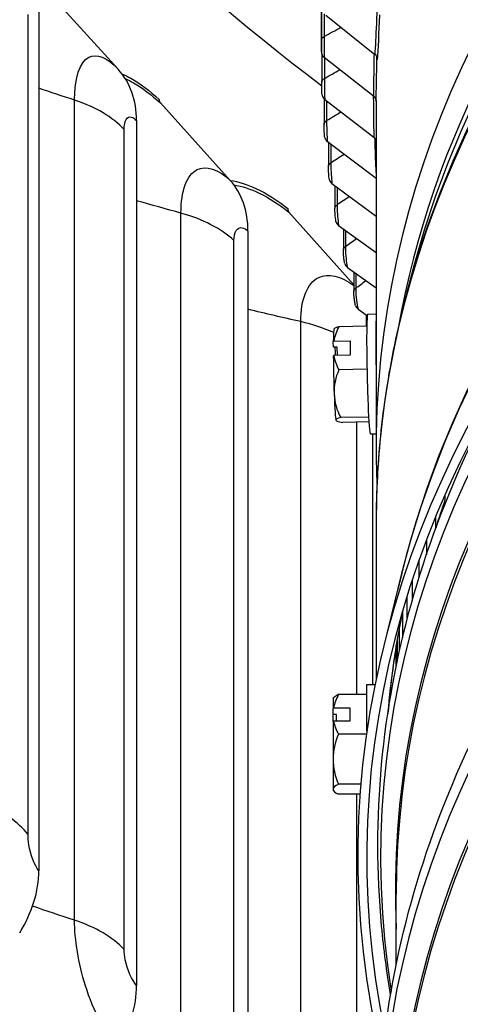
# Model space of a CAD drawing. Units: inches. Extents: x 2 to 86, y 1 to 67.
# Drawn here: x 13.9 to 15.1, y 49.7 to 52.4 of the extents above; entities that cross this region are included whole.
import ezdxf

# ---------------------------------------------------------------- set-up
doc = ezdxf.new("R2010")
doc.units = ezdxf.units.IN
doc.header["$LTSCALE"] = 4
doc.header["$MEASUREMENT"] = 0
doc.layers.add('Visible (ANSI)', color=7, linetype='Continuous')
doc.layers.add('Visible Narrow (ANSI)', color=7, linetype='Continuous')

msp = doc.modelspace()

# ---------------------------------------------------------------- linework, layer by layer
at = {"layer": 'Visible (ANSI)'}
for p, q in [((14.69449, 52.34576), (14.69449, 54.41311)), ((14.13821, 52.29807), (13.93889, 52.51783)), ((13.92097, 52.47123), (13.92097, 50.10339)), ((14.70627, 52.44635), (14.84078, 52.33844)), ((14.69554, 52.33989), (14.69554, 52.26218)), ((14.7022, 52.33098), (14.83678, 52.22525)), ((14.44514, 51.99369), (14.25376, 52.20558)), ((14.70199, 52.21706), (14.70199, 52.14714)), ((14.70371, 52.21559), (14.83826, 52.11203)), ((14.84434, 52.21266), (14.84434, 51.26602)), ((14.18863, 52.1573), (14.18863, 49.78946)), ((14.71082, 52.10027), (14.84434, 51.99956)), ((14.71401, 52.09787), (14.71401, 52.03226)), ((14.72351, 51.98511), (14.84434, 51.89577)), ((14.73159, 51.97914), (14.73159, 51.91761)), ((14.78339, 51.70766), (14.60557, 51.90676)), ((14.74178, 51.8702), (14.84434, 51.79583)), ((14.49356, 51.85491), (14.49356, 49.48707)), ((14.75472, 51.86082), (14.75472, 51.80329)), ((14.9497, 51.76593), (14.92765, 51.68357)), ((14.76561, 51.75563), (14.84434, 51.69962)), ((14.78339, 51.74299), (14.78339, 51.68939)), ((14.79499, 51.64149), (14.82014, 51.62393)), ((14.81756, 51.62573), (14.81756, 51.59465)), ((14.82116, 51.62762), (14.84434, 51.62815)), ((14.81876, 51.59467), (14.74244, 51.59295)), ((14.72814, 51.53716), (14.72714, 51.55193)), ((14.72869, 51.55331), (14.77301, 51.55431)), ((14.77301, 51.55431), (14.77301, 51.51512)), ((14.73744, 51.53737), (14.72814, 51.53716)), ((14.739, 51.51435), (14.73744, 51.53737)), ((14.77301, 51.51512), (14.72869, 51.51411)), ((14.81935, 51.47684), (14.74244, 51.4751)), ((14.82389, 51.34579), (14.74734, 51.34406)), ((14.82469, 51.33251), (14.75223, 51.33087)), ((14.82859, 51.2997), (14.84434, 51.30006)), ((14.83425, 51.29983), (14.83425, 50.61352)), ((15.03261, 51.13228), (15.03261, 51.11819)), ((15.00744, 51.04122), (15.00744, 51.07282)), ((14.84434, 51.05753), (14.84434, 50.62724)), ((14.98189, 51.00808), (14.98189, 50.96879)), ((14.96232, 50.9083), (14.96232, 50.95487)), ((14.91421, 50.91707), (14.8652, 50.71897)), ((14.9432, 50.89909), (14.9432, 50.84374)), ((14.92928, 50.79239), (14.92928, 50.85567)), ((14.91662, 50.81366), (14.91662, 50.74155)), ((14.90837, 50.70577), (14.90837, 50.77186)), ((14.90219, 50.73709), (14.90219, 50.67729)), ((14.89934, 50.66356), (14.89934, 50.7199)), ((14.89963, 50.66496), (14.89963, 50.72168)), ((14.81934, 50.48582), (14.81934, 50.61352)), ((14.81934, 50.61352), (14.84154, 50.61352)), ((14.72634, 50.57452), (14.72634, 50.54811)), ((14.81934, 50.58599), (14.74174, 50.58599)), ((14.72634, 50.53132), (14.72634, 50.54811)), ((14.72798, 50.54963), (14.77234, 50.54963)), ((14.77234, 50.54963), (14.77234, 50.5134)), ((14.73564, 50.53132), (14.72634, 50.53132)), ((14.72634, 50.51188), (14.72634, 50.53132)), ((14.73564, 50.5134), (14.73564, 50.53132)), ((14.72634, 50.51188), (14.72634, 50.40881)), ((14.77234, 50.5134), (14.72798, 50.5134)), ((14.81807, 50.47704), (14.74174, 50.47704)), ((14.72634, 50.40881), (14.72634, 50.32682)), ((14.80262, 50.34058), (14.74174, 50.34058)), ((14.72634, 50.32682), (14.72634, 50.32452)), ((14.80047, 50.31306), (14.74174, 50.31306)), ((14.89934, 49.84706), (14.89934, 50.0397))]:
    msp.add_line(p, q, dxfattribs=at)
for centre, start, end in [((14.90859, 51.46556), 145.68968, 146.07368), ((14.90859, 51.46556), 216.51946, 216.56443), ((14.90312, 50.44952), 143.97487, 144.73561), ((14.90312, 50.44952), 215.26439, 216.02513)]:
    msp.add_arc(centre, 0.21651, start, end, dxfattribs=at)
for centre, major_axis, ratio, start_param, end_param in [((21.84434, 51.22167), (-9.0625, 0), 0.5773503, 2.6032041, 6.8215739), ((21.84434, 51.22167), (-9.0375, 0), 0.5773503, 2.6039017, 6.8208763), ((21.84434, 51.26602), (7, 0), 0.5773503, 6.2574806, 9.4504826), ((21.84434, 50.14334), (7.05, 0), 0.5773503, 6.1462353, 9.5617279), ((21.84434, 50.13933), (7.02549, 0), 0.5773503, 6.1645085, 9.5434547), ((21.84434, 51.30299), (-8.975, 0), 0.5773503, 5.8304769, 6.8305507), ((21.84434, 55.38547), (-8.975, 0), 0.5773503, 0.4049049, 0.649281), ((21.84434, 51.30299), (-9, 0), 0.5773503, 6.0212481, 6.8312246), ((14.71949, 52.34566), (-0.025, 0.00028), 0.8164798, 0.0090629, 0.8160711), ((14.82349, 52.32405), (0.02496, -0.00149), 0.8160137, 0.0485915, 0.8555996), ((13.88094, 52.06201), (0.2558, 0.23766), 0.7195232, 5.6939317, 6.2745613), ((14.721, 52.23055), (-0.02498, -0.00093), 0.8163065, 0, 0.7765071), ((14.81948, 52.21057), (0.025, -0.00028), 0.8164798, 0.0090629, 0.8160711), ((14.27145, 52.22321), (-0.01689, -0.01843), 0.6908649, 5.6372978, 6.2179274), ((14.72809, 52.11551), (-0.02491, -0.00214), 0.815494, 0, 0.7370621), ((14.82098, 52.09708), (0.02498, 0.00093), 0.8163065, 0.3325579, 0.7765071), ((14.19812, 51.74747), (0.23593, 0.2574), 0.6908649, 5.6372978, 6.2179274), ((14.74075, 52.00063), (-0.02478, -0.00333), 0.8140429, 0, 0.6978881), ((14.62244, 51.92509), (-0.01548, -0.01963), 0.6588444, 5.5872713, 6.1679009), ((14.75898, 51.886), (-0.02459, -0.00451), 0.8119544, 0, 0.6591312), ((14.78275, 51.7717), (-0.02435, -0.00566), 0.80923, 0, 0.6209291), ((14.81206, 51.65784), (-0.02406, -0.00679), 0.8058719, 0, 0.5834087), ((14.82487, 51.46366), (-0.00371, 0.16396), 0.0319838, 0, 3.1415927), ((14.84986, 51.46423), (0.00371, -0.16396), 0.0319838, 3.5581268, 4.6349677), ((14.73195, 51.46156), (-0.00283, 0.12497), 0.0319838, 0.0452705, 0.761755), ((14.90369, 51.53767), (-0.17637, -0.01198), 0.8158699, 5.80731, 6.0916593), ((14.90614, 51.59), (-0.17674, -0.00348), 0.092065, 5.8947767, 6.2177612), ((14.90859, 51.48515), (0.21517, 0), 0.5773503, 2.5609032, 2.5741199), ((14.73195, 51.46156), (-0.00226, 0.09997), 0.0319838, 5.2664538, 5.5705965), ((14.90859, 51.44596), (-0.21517, 0), 0.5773503, 5.7024958, 5.7157126), ((14.73195, 51.46156), (-0.00283, 0.12497), 0.0319838, 1.1481543, 2.0021522), ((14.90369, 51.53767), (-0.17637, -0.01198), 0.8158699, 0.0808441, 0.3651934), ((14.90614, 51.41323), (-0.17658, 0.00826), 0.907935, 5.9390386, 6.3595729), ((14.73195, 51.46156), (0.00283, -0.12497), 0.0319838, 5.1437448, 6.1909424), ((14.90614, 51.41323), (-0.17658, 0.00826), 0.907935, 0.0763876, 0.4969219), ((14.91104, 51.34111), (-0.17674, -0.00348), 0.092065, 5.8947767, 6.315311), ((14.91104, 51.34111), (-0.17674, -0.00348), 0.092065, 0.0321257, 0.45266), ((14.73195, 51.46156), (0.00283, -0.12497), 0.0319838, 6.1909424, 6.2379148), ((21.84434, 50.33645), (-6.945, 0), 0.5773503, 6.0869642, 6.1064057), ((14.90312, 50.53152), (-0.17678, 0), 0.7548032, 5.862651, 6.1470002), ((14.90312, 50.57223), (-0.17678, 0), 0.1906689, 5.862651, 6.1454069), ((14.90312, 50.46764), (0.21517, 0), 0.6559513, 2.5217212, 2.534938), ((14.90312, 50.43141), (-0.21517, 0), 0.6559513, 5.6633138, 5.6765306), ((14.90312, 50.53152), (-0.17678, 0), 0.7548032, 0.1361851, 0.4205343), ((14.90312, 50.40881), (-0.17678, 0), 0.9454721, 5.862651, 6.2831853), ((14.90312, 50.40881), (-0.17678, 0), 0.9454721, 0, 0.4205343), ((14.90312, 50.32682), (-0.17678, 0), 0.1906689, 5.862651, 6.2831853), ((14.90312, 50.32682), (-0.17678, 0), 0.1906689, 0, 0.4205343), ((13.60251, 50.02072), (-0.27548, -0.21454), 0.7446799, 2.0354079, 2.6160375), ((13.88094, 49.69417), (-0.2558, -0.23766), 0.7195232, 1.9717095, 2.5523391)]:
    msp.add_ellipse(centre, major_axis=major_axis, ratio=ratio, start_param=start_param, end_param=end_param, dxfattribs=at)
for points, knots in [([(14.69602, 52.22962), (14.69594, 52.23157), (14.69588, 52.23398), (14.69576, 52.23908), (14.69572, 52.24176), (14.69564, 52.24701), (14.69561, 52.24965), (14.69557, 52.25465), (14.69555, 52.25709), (14.69554, 52.26031), (14.69554, 52.26127), (14.69554, 52.26218)], [0, 0, 0, 0, 0.024103182, 0.024103182, 0.045379528, 0.045379528, 0.064942321, 0.064942321, 0.083872232, 0.083872232, 0.092292025, 0.092292025, 0.092292025, 0.092292025]), ([(14.70318, 52.11337), (14.70306, 52.11472), (14.70296, 52.1162), (14.70269, 52.12054), (14.70253, 52.12374), (14.7023, 52.12978), (14.70221, 52.13265), (14.70208, 52.13806), (14.70203, 52.14068), (14.70199, 52.14451), (14.70199, 52.14587), (14.70199, 52.14714)], [0, 0, 0, 0, 0.015622466, 0.015622466, 0.042044441, 0.042044441, 0.063382425, 0.063382425, 0.083388503, 0.083388503, 0.095021844, 0.095021844, 0.095021844, 0.095021844]), ([(14.71597, 51.99729), (14.71573, 51.99915), (14.71551, 52.00118), (14.71516, 52.00502), (14.71502, 52.00673), (14.71469, 52.01137), (14.71451, 52.01448), (14.71424, 52.02036), (14.71415, 52.02321), (14.71403, 52.02812), (14.71401, 52.03028), (14.71401, 52.03226)], [0, 0, 0, 0, 0.020491483, 0.020491483, 0.035147213, 0.035147213, 0.058664472, 0.058664472, 0.080021039, 0.080021039, 0.097823513, 0.097823513, 0.097823513, 0.097823513]), ([(14.73439, 51.88149), (14.73394, 51.88394), (14.73356, 51.88664), (14.73301, 51.89144), (14.73281, 51.89336), (14.73237, 51.89838), (14.73214, 51.90163), (14.73181, 51.90769), (14.7317, 51.9106), (14.73161, 51.91479), (14.73159, 51.91623), (14.73159, 51.91761)], [0, 0, 0, 0, 0.02613545, 0.02613545, 0.04199729, 0.04199729, 0.06623133, 0.06623133, 0.08835414, 0.08835414, 0.10056671, 0.10056671, 0.10056671, 0.10056671]), ([(14.7584, 51.76604), (14.7577, 51.76904), (14.75714, 51.77235), (14.75637, 51.77799), (14.75612, 51.78009), (14.75557, 51.78541), (14.75529, 51.78877), (14.75491, 51.795), (14.75479, 51.79796), (14.75473, 51.80158), (14.75472, 51.80245), (14.75472, 51.80329)], [0, 0, 0, 0, 0.03112057, 0.03112057, 0.04793885, 0.04793885, 0.07289042, 0.07289042, 0.09586741, 0.09586741, 0.103284, 0.103284, 0.103284, 0.103284]), ([(14.78799, 51.65105), (14.78706, 51.65435), (14.78632, 51.65798), (14.78533, 51.66411), (14.78501, 51.66636), (14.78433, 51.67197), (14.784, 51.67546), (14.78356, 51.68192), (14.78343, 51.68497), (14.78339, 51.68833), (14.78339, 51.68886), (14.78339, 51.68939)], [0, 0, 0, 0, 0.03366541, 0.03366541, 0.05153135, 0.05153135, 0.0774911, 0.0774911, 0.10143983, 0.10143983, 0.10600697, 0.10600697, 0.10600697, 0.10600697]), ([(14.92765, 51.68357), (14.91657, 51.6422), (14.90659, 51.60072), (14.88883, 51.51759), (14.88105, 51.47594), (14.86771, 51.3925), (14.86215, 51.35071), (14.85325, 51.26705), (14.84991, 51.22517), (14.84545, 51.14137), (14.84434, 51.09945), (14.84434, 51.05753)], [0.62925545, 0.62925545, 0.62925545, 0.62925545, 0.6599347, 0.6599347, 0.69061395, 0.69061395, 0.7212932, 0.7212932, 0.75197244, 0.75197244, 0.78265169, 0.78265169, 0.78265169, 0.78265169]), ([(14.88393, 49.7649), (14.87337, 49.82694), (14.86521, 49.88915), (14.84588, 50.09907), (14.84588, 50.24722), (14.87307, 50.54244), (14.90025, 50.68951), (14.98125, 50.9805), (15.03507, 51.12442), (15.10171, 51.26588)], [5.40257117, 5.40257117, 5.40257117, 5.40257117, 5.44741574, 5.44741574, 5.55365149, 5.55365149, 5.65988725, 5.65988725, 5.766123, 5.766123, 5.766123, 5.766123]), ([(14.91624, 50.81234), (14.91535, 50.80797), (14.91447, 50.8036), (14.90623, 50.76188), (14.89978, 50.72449), (14.88871, 50.64963), (14.8841, 50.61216), (14.87929, 50.56321), (14.87824, 50.55176), (14.87729, 50.5403)], [0.665808926, 0.665808926, 0.665808926, 0.665808926, 0.669134051, 0.669134051, 0.697513461, 0.697513461, 0.725892872, 0.725892872, 0.734562653, 0.734562653, 0.734562653, 0.734562653]), ([(14.87468, 49.00695), (14.86848, 49.04956), (14.86341, 49.09224), (14.84588, 49.28257), (14.84588, 49.43072), (14.87307, 49.72595), (14.90025, 49.87301), (14.98125, 50.164), (15.03507, 50.30792), (15.10171, 50.44938)], [5.41666681, 5.41666681, 5.41666681, 5.41666681, 5.44741574, 5.44741574, 5.55365149, 5.55365149, 5.65988725, 5.65988725, 5.766123, 5.766123, 5.766123, 5.766123])]:
    msp.add_open_spline(points, degree=3, knots=knots, dxfattribs=at)
at = {"layer": 'Visible Narrow (ANSI)'}
for p, q in [((14.69467, 54.41325), (14.69467, 52.37742)), ((13.89151, 50.20288), (13.89151, 52.44824)), ((14.70258, 52.45007), (14.70258, 52.38804)), ((14.70294, 52.3304), (14.70294, 52.27264)), ((14.01901, 49.96808), (14.01901, 52.21344)), ((14.70888, 52.21161), (14.70888, 52.1573)), ((14.15463, 49.88767), (14.15463, 52.13304)), ((14.72042, 52.09303), (14.72042, 52.0421)), ((14.73753, 51.97474), (14.73753, 51.92713)), ((14.31017, 49.65858), (14.31017, 51.90394)), ((14.76021, 51.85684), (14.76021, 51.81248)), ((14.45517, 49.58382), (14.45517, 51.82919)), ((14.78844, 51.73939), (14.78844, 51.69824)), ((14.638, 49.36155), (14.638, 51.60691)), ((14.79167, 50.58599), (14.79167, 51.33176)), ((14.79167, 49.29281), (14.79167, 50.31306))]:
    msp.add_line(p, q, dxfattribs=at)
for centre, major_axis, start_param, end_param in [((21.84434, 51.17743), (6.97655, 0), 0.1024773, 3.0391154), ((21.84434, 51.15048), (6.97655, 0), 0.1533962, 2.9881964), ((21.84434, 51.06616), (6.99887, 0), 0.1533962, 2.9881964), ((21.84434, 51.05753), (7, 0), 0, 3.1415927), ((21.84434, 50.13933), (6.98763, 0), 6.1924493, 9.5155139), ((21.84434, 50.34948), (-7, 0), 4.7278671, 6.1531819), ((21.84434, 50.34548), (-7.00049, 0), 4.7271029, 6.1412883), ((21.84434, 50.05107), (6.9475, 0), 6.2563566, 9.4516067), ((21.84434, 50.0397), (6.945, 0), 0, 3.1415927), ((21.84434, 49.32284), (6.98763, 0), 6.2052687, 9.5026946), ((21.84434, 49.23457), (6.9475, 0), 6.2563566, 9.4516067), ((21.84434, 49.22321), (6.945, 0), 0, 3.1415927), ((21.84434, 48.50634), (-6.98763, 0), 4.8427608, 6.1528135), ((21.84434, 48.41807), (-6.9475, 0), 4.8765728, 6.1190015), ((21.84434, 48.40671), (-6.945, 0), 4.8805304, 6.1150439), ((21.84434, 50.34148), (-6.97597, 0), 6.1660894, 6.2353294), ((21.84434, 51.05753), (-6.975, 0), 0.0883438, 0.0927811), ((21.84434, 51.06185), (-6.97444, 0), 0.0884347, 0.0919079)]:
    msp.add_ellipse(centre, major_axis=major_axis, ratio=0.5773503, start_param=start_param, end_param=end_param, dxfattribs=at)
for points, knots in [([(14.84617, 52.45486), (14.84579, 52.44416), (14.84538, 52.43359), (14.84496, 52.42333), (14.84355, 52.38936), (14.84201, 52.35915), (14.84078, 52.33844)], [2.31691747, 2.31691747, 2.31691747, 2.31691747, 2.50808055, 2.50808055, 2.50808055, 3.14159265, 3.14159265, 3.14159265, 3.14159265]), ([(14.70258, 52.38804), (14.70258, 52.37328), (14.7024, 52.35123), (14.70226, 52.33743), (14.70224, 52.33502), (14.70222, 52.33285), (14.7022, 52.33098)], [1.5707963, 1.5707963, 1.5707963, 1.5707963, 2.9077723, 2.9077723, 2.9077723, 3.1415927, 3.1415927, 3.1415927, 3.1415927]), ([(14.01901, 52.21344), (14.01901, 52.27438), (14.03328, 52.31818), (14.05789, 52.33105), (14.07931, 52.34224), (14.10834, 52.33022), (14.13821, 52.29807)], [1.5707963, 1.5707963, 1.5707963, 1.5707963, 2.4108164, 2.4108164, 2.4108164, 3.1415927, 3.1415927, 3.1415927, 3.1415927]), ([(14.83865, 52.34013), (14.83849, 52.32997), (14.83832, 52.31993), (14.83814, 52.31018), (14.83754, 52.27619), (14.83701, 52.24597), (14.83678, 52.22525)], [2.32642658, 2.32642658, 2.32642658, 2.32642658, 2.50808055, 2.50808055, 2.50808055, 3.14159265, 3.14159265, 3.14159265, 3.14159265]), ([(14.14843, 52.28573), (14.15653, 52.28218), (14.16477, 52.27802), (14.17314, 52.27325), (14.19804, 52.25906), (14.22399, 52.23963), (14.25029, 52.21552)], [2.8246812, 2.8246812, 2.8246812, 2.8246812, 2.90440294, 2.90440294, 2.90440294, 3.14159265, 3.14159265, 3.14159265, 3.14159265]), ([(14.15743, 52.27272), (14.16506, 52.26924), (14.17281, 52.26522), (14.18068, 52.26065), (14.20431, 52.24691), (14.22888, 52.22839), (14.25376, 52.20558)], [2.83569463, 2.83569463, 2.83569463, 2.83569463, 2.91207257, 2.91207257, 2.91207257, 3.14159265, 3.14159265, 3.14159265, 3.14159265]), ([(14.70294, 52.27264), (14.70294, 52.25788), (14.70315, 52.23584), (14.70351, 52.22204), (14.70357, 52.21963), (14.70364, 52.21746), (14.70371, 52.21559)], [1.5707963, 1.5707963, 1.5707963, 1.5707963, 2.9077723, 2.9077723, 2.9077723, 3.1415927, 3.1415927, 3.1415927, 3.1415927]), ([(14.83669, 52.22531), (14.83672, 52.21569), (14.83676, 52.2062), (14.83681, 52.19697), (14.83702, 52.16297), (14.83749, 52.13275), (14.83826, 52.11203)], [2.336031, 2.336031, 2.336031, 2.336031, 2.50808055, 2.50808055, 2.50808055, 3.14159265, 3.14159265, 3.14159265, 3.14159265]), ([(14.15463, 52.13304), (14.15463, 52.1566), (14.16283, 52.17048), (14.17482, 52.167), (14.17914, 52.16575), (14.18388, 52.16242), (14.18863, 52.1573)], [1.5707963, 1.5707963, 1.5707963, 1.5707963, 2.7252764, 2.7252764, 2.7252764, 3.1415927, 3.1415927, 3.1415927, 3.1415927]), ([(14.70888, 52.1573), (14.70888, 52.14254), (14.70948, 52.1205), (14.71035, 52.10671), (14.7105, 52.1043), (14.71066, 52.10214), (14.71082, 52.10027)], [1.5707963, 1.5707963, 1.5707963, 1.5707963, 2.9077723, 2.9077723, 2.9077723, 3.1415927, 3.1415927, 3.1415927, 3.1415927]), ([(14.84028, 52.11028), (14.84048, 52.10129), (14.84071, 52.09242), (14.84097, 52.08377), (14.84182, 52.05566), (14.84296, 52.03014), (14.84434, 52.01045)], [2.34695267, 2.34695267, 2.34695267, 2.34695267, 2.50808055, 2.50808055, 2.50808055, 3.03203227, 3.03203227, 3.03203227, 3.03203227]), ([(14.31017, 51.90394), (14.31017, 51.96488), (14.32641, 52.00929), (14.35433, 52.02322), (14.37861, 52.03533), (14.41147, 52.02456), (14.44514, 51.99369)], [1.5707963, 1.5707963, 1.5707963, 1.5707963, 2.4108164, 2.4108164, 2.4108164, 3.1415927, 3.1415927, 3.1415927, 3.1415927]), ([(14.72042, 52.0421), (14.72042, 52.02734), (14.72141, 52.00531), (14.72277, 51.99154), (14.72301, 51.98914), (14.72326, 51.98697), (14.72351, 51.98511)], [1.5707963, 1.5707963, 1.5707963, 1.5707963, 2.9077723, 2.9077723, 2.9077723, 3.1415927, 3.1415927, 3.1415927, 3.1415927]), ([(14.44529, 51.99342), (14.46783, 51.99027), (14.49173, 51.9828), (14.5166, 51.97101), (14.5443, 51.95788), (14.57311, 51.93955), (14.60227, 51.91656)], [2.69146462, 2.69146462, 2.69146462, 2.69146462, 2.90440294, 2.90440294, 2.90440294, 3.14159265, 3.14159265, 3.14159265, 3.14159265]), ([(14.45519, 51.98137), (14.47712, 51.97794), (14.50033, 51.97039), (14.52443, 51.95872), (14.55072, 51.94599), (14.57799, 51.92851), (14.60557, 51.90676)], [2.70157476, 2.70157476, 2.70157476, 2.70157476, 2.91207257, 2.91207257, 2.91207257, 3.14159265, 3.14159265, 3.14159265, 3.14159265]), ([(14.73753, 51.92713), (14.73753, 51.91237), (14.73891, 51.89036), (14.74078, 51.87662), (14.7411, 51.87422), (14.74144, 51.87206), (14.74178, 51.8702)], [1.5707963, 1.5707963, 1.5707963, 1.5707963, 2.9077723, 2.9077723, 2.9077723, 3.1415927, 3.1415927, 3.1415927, 3.1415927]), ([(14.45517, 51.82919), (14.45517, 51.85275), (14.46444, 51.86698), (14.47797, 51.86402), (14.48285, 51.86295), (14.48819, 51.85983), (14.49356, 51.85491)], [1.5707963, 1.5707963, 1.5707963, 1.5707963, 2.7252764, 2.7252764, 2.7252764, 3.1415927, 3.1415927, 3.1415927, 3.1415927]), ([(14.76021, 51.81248), (14.76021, 51.79772), (14.76197, 51.77574), (14.76434, 51.76203), (14.76476, 51.75963), (14.76518, 51.75748), (14.76561, 51.75563)], [1.5707963, 1.5707963, 1.5707963, 1.5707963, 2.9077723, 2.9077723, 2.9077723, 3.1415927, 3.1415927, 3.1415927, 3.1415927]), ([(14.638, 51.60691), (14.638, 51.66785), (14.65614, 51.71295), (14.68721, 51.72807), (14.71311, 51.74067), (14.74771, 51.73259), (14.78339, 51.706)], [1.5707963, 1.5707963, 1.5707963, 1.5707963, 2.4108164, 2.4108164, 2.4108164, 3.1109326, 3.1109326, 3.1109326, 3.1109326]), ([(14.78844, 51.69824), (14.78844, 51.68349), (14.79058, 51.66153), (14.79345, 51.64787), (14.79395, 51.64548), (14.79447, 51.64333), (14.79499, 51.64149)], [1.5707963, 1.5707963, 1.5707963, 1.5707963, 2.9077723, 2.9077723, 2.9077723, 3.1415927, 3.1415927, 3.1415927, 3.1415927]), ([(13.92097, 50.10339), (13.90952, 50.11808), (13.89855, 50.14732), (13.894, 50.17484), (13.89236, 50.18476), (13.89151, 50.19438), (13.89151, 50.20288)], [1.5707963, 1.5707963, 1.5707963, 1.5707963, 2.7252764, 2.7252764, 2.7252764, 3.1415927, 3.1415927, 3.1415927, 3.1415927]), ([(14.13821, 49.61746), (14.10388, 49.65441), (14.07076, 49.71835), (14.0488, 49.78867), (14.02969, 49.84985), (14.01901, 49.91507), (14.01901, 49.96808)], [1.5707963, 1.5707963, 1.5707963, 1.5707963, 2.4108164, 2.4108164, 2.4108164, 3.1415927, 3.1415927, 3.1415927, 3.1415927]), ([(14.18863, 49.78946), (14.17544, 49.80366), (14.16277, 49.83243), (14.15751, 49.85974), (14.15562, 49.86959), (14.15463, 49.87917), (14.15463, 49.88767)], [1.5707963, 1.5707963, 1.5707963, 1.5707963, 2.7252764, 2.7252764, 2.7252764, 3.1415927, 3.1415927, 3.1415927, 3.1415927])]:
    msp.add_open_spline(points, degree=3, knots=knots, dxfattribs=at)
for points in [[(14.84848, 52.32355), (14.8502, 52.35235), (14.85253, 52.39809), (14.85439, 52.44718)], [(14.70258, 52.38804), (14.71768, 52.39637), (14.73283, 52.40464), (14.74801, 52.41287)], [(14.69467, 52.37742), (14.69474, 52.38139), (14.69767, 52.38532), (14.70258, 52.38804)], [(14.69467, 52.37742), (14.69467, 52.3678), (14.69456, 52.35272), (14.69449, 52.34576)], [(14.84448, 52.21048), (14.8448, 52.23875), (14.84572, 52.28336), (14.84659, 52.33142)], [(14.69554, 52.26218), (14.69555, 52.26606), (14.69827, 52.26992), (14.70294, 52.27264)], [(14.70294, 52.27264), (14.71701, 52.28085), (14.73113, 52.28902), (14.74528, 52.29713)], [(14.01901, 52.21344), (13.98628, 52.22414), (13.9536, 52.23499), (13.92097, 52.246)], [(14.15463, 52.13304), (14.12423, 52.16642), (14.07673, 52.19459), (14.01901, 52.21344)], [(14.70888, 52.1573), (14.72195, 52.16536), (14.73505, 52.17338), (14.7482, 52.18135)], [(14.70199, 52.14714), (14.702, 52.15088), (14.70451, 52.1546), (14.70888, 52.1573)], [(14.72042, 52.0421), (14.73249, 52.04998), (14.74461, 52.05782), (14.75676, 52.06562)], [(14.71401, 52.03226), (14.71403, 52.03585), (14.71634, 52.03944), (14.72042, 52.0421)], [(14.73753, 51.92713), (14.74864, 51.9348), (14.75978, 51.94243), (14.77095, 51.95003)], [(14.31017, 51.90394), (14.26962, 51.91511), (14.2291, 51.92652), (14.18863, 51.93815)], [(14.7316, 51.91761), (14.73162, 51.92106), (14.73374, 51.92451), (14.73753, 51.92713)], [(14.45517, 51.82919), (14.42081, 51.86127), (14.37003, 51.88745), (14.31017, 51.90394)], [(14.76021, 51.81248), (14.77037, 51.81991), (14.78056, 51.8273), (14.79078, 51.83467)], [(14.75473, 51.80329), (14.75475, 51.8066), (14.75669, 51.80991), (14.76021, 51.81248)], [(14.78844, 51.69824), (14.79767, 51.7054), (14.80693, 51.71253), (14.81623, 51.71963)], [(14.7834, 51.68939), (14.78342, 51.69256), (14.78519, 51.69573), (14.78844, 51.69824)], [(14.638, 51.60691), (14.58983, 51.61787), (14.54168, 51.62914), (14.49356, 51.64071)], [(14.72774, 51.57691), (14.70077, 51.58936), (14.67047, 51.59952), (14.638, 51.60691)], [(13.89151, 50.20288), (13.86521, 50.23741), (13.82123, 50.26741), (13.76593, 50.28855)], [(14.01901, 49.96808), (13.98052, 49.98065), (13.9421, 49.99345), (13.90376, 50.00646)], [(14.15463, 49.88767), (14.12423, 49.92106), (14.07673, 49.94922), (14.01901, 49.96808)]]:
    msp.add_open_spline(points, degree=3, dxfattribs=at)

doc.saveas('drawing.dxf')
